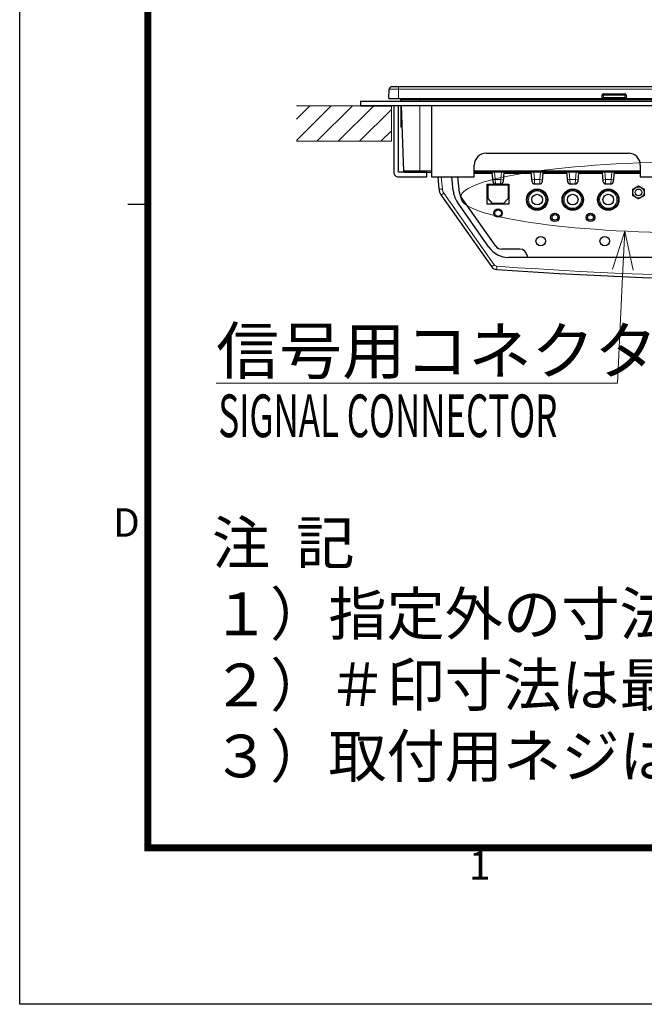
# Model space of a CAD drawing. Units: millimetres. Extents: x -2298 to -516, y 264 to 1524.
# Drawn here: x -2298 to -2035, y 264 to 679 of the extents above; entities that cross this region are included whole.
import ezdxf
from ezdxf.enums import TextEntityAlignment as Align

# ---------------------------------------------------------------- set-up
doc = ezdxf.new("R2010")
doc.units = ezdxf.units.MM
doc.header["$LTSCALE"] = 8
for name, color, linetype, lineweight in [('0a', 4, 'Continuous', 15), ('1', 4, 'Continuous', 15), ('10', 3, 'Continuous', 15)]:
    doc.layers.add(name, color=color, linetype=linetype, lineweight=lineweight)
for name, color, linetype in [('5', 6, 'Continuous'), ('97', 7, 'Continuous'), ('98', 6, 'Continuous')]:
    doc.layers.add(name, color=color, linetype=linetype)
doc.layers.add('99', color=2, linetype='Continuous', plot=False)
doc.styles.get("Standard").update_dxf_attribs({"font": 'txt.shx', "bigfont": 'extfont.shx'})

# ---------------------------------------------------------------- blocks, each defined once
blk = doc.blocks.new('WAKU2-GAI_A4')
at = {"layer": '98', "color": 6, "linetype": 'Continuous'}
blk.add_line((-288, 56.25), (-289.4, 56.25), dxfattribs=at)
at = {"layer": '98', "color": 6, "linetype": 'Continuous', "const_width": 0.5}
blk.add_lwpolyline([(-13, 192), (-288, 192), (-288, 11), (-13, 11), (-13, 199), (-33, 199), (-33, 192)], dxfattribs=at)
at = {"layer": '99'}
blk.add_lwpolyline([(0, 0), (-297, 0), (-297, 210), (0, 210)], close=True, dxfattribs=at)
at = {"layer": '98'}
for s, p in [('D', (-289.5, 33.625)), ('1', (-264.667, 9.5))]:
    blk.add_text(s, height=2, dxfattribs=at).set_placement(p, align=Align.MIDDLE)
at = {"layer": '99', "flags": 2}
for tag, height, p in [('用紙サイズ', 4, (-18, 195.5)), ('ACM2015(15/01/29)', 2, (-25.509, 4.236))]:
    blk.add_attdef(tag, text='', height=height, dxfattribs=at).set_placement(p, align=Align.MIDDLE_CENTER)
blk = doc.blocks.new('*S30')
at = {"layer": '1', "linetype": 'Continuous'}
for p, q in [((-2042.79, 590.27), (-2047.93, 574.25)), ((-2043.58, 574.04), (-2042.79, 590.27)), ((-2039.23, 573.82), (-2042.79, 590.27))]:
    blk.add_line(p, q, dxfattribs=at)
at = {"layer": '1'}
for p, q in [((-2045.91, 526.11), (-2043.58, 574.04)), ((-2215.15, 526.11), (-2045.91, 526.11)), ((-2215.15, 526.11), (-2059.15, 526.11))]:
    blk.add_line(p, q, dxfattribs=at)
at = {"layer": '1', "color": 4, "insert": (-2215.15, 549.51), "char_height": 19.5, "attachment_point": 1}
blk.add_mtext('信号用コネクタ', dxfattribs=at)

msp = doc.modelspace()

# ---------------------------------------------------------------- linework, layer by layer
for p, q in [((-2142.257409, 646.159897), (-2142.116507, 650.194797)), ((-1771.397701, 651.159897), (-2141.117116, 651.159897)), ((-2051.782926, 648.159897), (-2042.731891, 648.159897)), ((-2142.257409, 646.159897), (-1770.257409, 646.159897)), ((-2137.257405, 645.159897), (-2137.257405, 645.659897)), ((-2137.240554, 645.677347), (-2137.222484, 645.159897)), ((-2052.337392, 646.633729), (-2052.282241, 647.686065)), ((-2042.232576, 647.686065), (-2042.177426, 646.633729)), ((-2137.257405, 643.159897), (-2137.257405, 634.159897)), ((-2137.152642, 643.159897), (-2136.191712, 615.642448)), ((-2136.838356, 634.159897), (-2137.257405, 634.159897)), ((-2135.692017, 615.159897), (-2124.257429, 615.159897)), ((-2036.257429, 615.159897), (-2106.257429, 615.159897)), ((-2098.356084, 611.072742), (-2098.713664, 615.159897)), ((-2093.801153, 615.159897), (-2094.158733, 611.072742)), ((-2081.856084, 611.072742), (-2082.213664, 615.159897)), ((-2077.301153, 615.159897), (-2077.658733, 611.072742)), ((-2066.856084, 611.072742), (-2067.213664, 615.159897)), ((-2062.301153, 615.159897), (-2062.658733, 611.072742)), ((-2051.856084, 611.072742), (-2052.213664, 615.159897)), ((-2047.301153, 615.159897), (-2047.658733, 611.072742)), ((-2121.688732, 613.159897), (-2121.237333, 608.000374)), ((-2115.178612, 607.329193), (-2115.688732, 613.159897)), ((-2112.574827, 606.514041), (-2113.156264, 613.159897)), ((-2106.257429, 614.659897), (-2098.66992, 614.659897)), ((-2093.844897, 614.659897), (-2082.16992, 614.659897)), ((-2077.344897, 614.659897), (-2067.16992, 614.659897)), ((-2062.344897, 614.659897), (-2052.16992, 614.659897)), ((-2047.344897, 614.659897), (-2036.257429, 614.659897)), ((-2100.857409, 601.609897), (-2100.857409, 610.109897)), ((-2100.857409, 610.109897), (-2091.657409, 610.109897)), ((-2100.482409, 603.979897), (-2100.482409, 609.759897)), ((-2100.482409, 609.759897), (-2092.032409, 609.759897)), ((-2097.35989, 610.159897), (-2095.154927, 610.159897)), ((-2092.032409, 609.759897), (-2092.032409, 603.979897)), ((-2091.657409, 610.109897), (-2091.657409, 601.609897)), ((-2080.85989, 610.159897), (-2078.654927, 610.159897)), ((-2065.85989, 610.159897), (-2063.654927, 610.159897)), ((-2050.85989, 610.159897), (-2048.654927, 610.159897)), ((-2120.345848, 605.559336), (-2099.07816, 575.326622)), ((-2100.075636, 583.424133), (-2113.408185, 602.464986)), ((-2097.18582, 583.933807), (-2112.039936, 605.049418)), ((-2098.607409, 601.979897), (-2100.482409, 603.979897)), ((-2092.032409, 603.979897), (-2093.907409, 601.979897)), ((-2091.657409, 601.609897), (-2100.857409, 601.609897)), ((-2093.907409, 601.979897), (-2098.607409, 601.979897)), ((-2087.006402, 582.659897), (-2094.732127, 582.659897)), ((-1820.630701, 579.159897), (-2091.884116, 579.159897)), ((-2084.017818, 579.921364), (-2083.951198, 579.159897))]:
    msp.add_line(p, q)
for centre, radius in [((-2079.757409, 603.559897), 4.5), ((-2079.757409, 603.559897), 4.15), ((-2064.757409, 603.559897), 4.5), ((-2064.757409, 603.559897), 4.15), ((-2049.757409, 603.559897), 4.5), ((-2049.757409, 603.559897), 4.15), ((-2037.012409, 606.609897), 2.39), ((-2037.012409, 606.609897), 1.4225), ((-2079.757409, 603.559897), 2.25), ((-2064.757409, 603.559897), 2.25), ((-2049.757409, 603.559897), 2.25), ((-2096.257409, 597.859897), 1.75), ((-2096.257409, 597.869897), 1.4), ((-2072.257409, 596.059897), 1.8), ((-2072.257409, 596.059897), 1.2), ((-2057.257409, 596.059897), 1.8), ((-2057.257409, 596.059897), 1.2), ((-2078.257409, 586.059897), 2), ((-2051.257409, 586.059897), 2)]:
    msp.add_circle(centre, radius)
for centre, radius, start, end in [((-2141.117116, 650.159897), 1, 90, 178), ((-2051.782926, 647.659897), 0.5, 89.99999978, 177.00000022), ((-2042.731891, 647.659897), 0.5, 3.000001, 90.00000022), ((-2137.757405, 645.659897), 0.5, 0, 88.03677038), ((-2137.740249, 645.659897), 0.5, 2, 90.00244499), ((-2052.836706, 646.659897), 0.5, 270, 357.000001), ((-2041.678111, 646.659897), 0.5, 182.99999978, 270), ((-2135.692017, 615.659897), 0.5, 182, 270), ((-2097.35989, 611.159897), 1, 185, 270), ((-2095.154927, 611.159897), 1, 270, 355), ((-2080.85989, 611.159897), 1, 185, 270), ((-2078.654927, 611.159897), 1, 270, 355), ((-2065.85989, 611.159897), 1, 185, 270), ((-2063.654927, 611.159897), 1, 270, 355), ((-2050.85989, 611.159897), 1, 185, 270), ((-2048.654927, 611.159897), 1, 270, 355), ((-2116.256359, 608.436153), 5, 185, 215.12508607), ((-2105.216665, 608.20075), 10, 185, 215), ((-2109.586243, 606.775508), 3, 185, 215.12508607), ((-2091.884116, 589.159897), 10, 215, 270), ((-2094.732127, 585.659897), 3, 215.12508607, 270), ((-2087.006402, 579.659897), 3, 5, 90), ((-2096.624466, 577.052712), 3, 215.12508607, 266.00726577), ((-1956.257409, 2588.059897), 2018.9, 266.007265771, 273.992714815)]:
    msp.add_arc(centre, radius, start, end)
for points, weights in [([(-2039.402409, 607.989764), (-2038.76201, 608.359499), (-2038.207409, 608.679698)], [1.04684656236, 1.06198890096, 1]), ([(-2039.402409, 606.609897), (-2039.402409, 607.250296), (-2039.402409, 607.989764)], [1, 1.06198890096, 1.04684656236]), ([(-2039.402409, 605.23003), (-2039.402409, 605.969499), (-2039.402409, 606.609897)], [1.04684656236, 1.06198890096, 1]), ([(-2038.207409, 608.679698), (-2037.652807, 608.999897), (-2037.012409, 609.369632)], [1, 1.06198890096, 1.04684656236]), ([(-2037.012409, 609.369632), (-2036.37201, 608.999897), (-2035.817409, 608.679698)], [1.04684656236, 1.06198890096, 1]), ([(-2035.817409, 608.679698), (-2035.262807, 608.359499), (-2034.622409, 607.989764)], [1, 1.06198890096, 1.04684656236]), ([(-2034.622409, 607.989764), (-2034.622409, 607.250296), (-2034.622409, 606.609897)], [1.04684656236, 1.06198890096, 1]), ([(-2034.622409, 606.609897), (-2034.622409, 605.969499), (-2034.622409, 605.23003)], [1, 1.06198890096, 1.04684656236]), ([(-2038.207409, 604.540097), (-2038.76201, 604.860296), (-2039.402409, 605.23003)], [1, 1.06198890096, 1.04684656236]), ([(-2037.012409, 603.850163), (-2037.652807, 604.219897), (-2038.207409, 604.540097)], [1.04684656236, 1.06198890096, 1]), ([(-2035.817409, 604.540097), (-2036.37201, 604.219897), (-2037.012409, 603.850163)], [1, 1.06198890096, 1.04684656236]), ([(-2034.622409, 605.23003), (-2035.262807, 604.860296), (-2035.817409, 604.540097)], [1.04684656236, 1.06198890096, 1])]:
    msp.add_rational_spline(points, weights, degree=2)
at = {"layer": '0a', "color": 4}
for p, q in [((-1770.39831, 650.194797), (-2142.116507, 650.194797)), ((-2138.257409, 651.159897), (-2138.257409, 650.194797)), ((-2138.257409, 650.194797), (-2138.257409, 646.159897)), ((-2051.757409, 646.159897), (-2051.757409, 648.159897)), ((-2042.757409, 646.159897), (-2042.757409, 648.159897)), ((-1775.274263, 645.677347), (-2137.240554, 645.677347)), ((-2129.257405, 646.159897), (-2129.257405, 645.677347)), ((-2129.257405, 645.677347), (-2129.257405, 645.159897)), ((-2052.337392, 646.633729), (-2042.177426, 646.633729)), ((-2042.232576, 647.686065), (-2052.282241, 647.686065)), ((-2129.257405, 643.159897), (-2129.257405, 615.642448)), ((-2136.953783, 637.465305), (-2137.257405, 637.465305)), ((-2136.191712, 615.642448), (-2124.257429, 615.642448)), ((-2129.257405, 615.642448), (-2129.257405, 615.159897)), ((-2106.257429, 615.642448), (-2036.257429, 615.642448)), ((-2098.709852, 615.116319), (-2106.257429, 615.116319)), ((-2097.439753, 611.985586), (-2097.71747, 615.159897)), ((-2094.797348, 615.159897), (-2095.075064, 611.985586)), ((-2082.209852, 615.116319), (-2093.804966, 615.116319)), ((-2080.939753, 611.985586), (-2081.21747, 615.159897)), ((-2078.297348, 615.159897), (-2078.575064, 611.985586)), ((-2067.209852, 615.116319), (-2077.304966, 615.116319)), ((-2065.939753, 611.985586), (-2066.21747, 615.159897)), ((-2063.297348, 615.159897), (-2063.575064, 611.985586)), ((-2052.209852, 615.116319), (-2062.304966, 615.116319)), ((-2050.939753, 611.985586), (-2051.21747, 615.159897)), ((-2048.297348, 615.159897), (-2048.575064, 611.985586)), ((-2036.257429, 615.116319), (-2047.304966, 615.116319)), ((-2120.19444, 613.159897), (-2119.74304, 608.000374)), ((-2097.439753, 611.985586), (-2097.35989, 610.159897)), ((-2095.075064, 611.985586), (-2097.439753, 611.985586)), ((-2095.154927, 610.159897), (-2095.075064, 611.985586)), ((-2080.939753, 611.985586), (-2080.85989, 610.159897)), ((-2078.575064, 611.985586), (-2080.939753, 611.985586)), ((-2078.654927, 610.159897), (-2078.575064, 611.985586)), ((-2065.939753, 611.985586), (-2065.85989, 610.159897)), ((-2063.575064, 611.985586), (-2065.939753, 611.985586)), ((-2063.654927, 610.159897), (-2063.575064, 611.985586)), ((-2050.939753, 611.985586), (-2050.85989, 610.159897)), ((-2048.575064, 611.985586), (-2050.939753, 611.985586)), ((-2048.654927, 610.159897), (-2048.575064, 611.985586)), ((-2097.851313, 576.058933), (-2119.119002, 606.291647))]:
    msp.add_line(p, q, dxfattribs=at)
for centre in [(-2079.757409, 603.559897), (-2064.757409, 603.559897), (-2049.757409, 603.559897)]:
    msp.add_circle(centre, 3.65, dxfattribs=at)
for centre, radius, start, end in [((-2116.256359, 608.305419), 3.5, 185, 215.12508607), ((-2096.624466, 576.921978), 1.5, 215.12508607, 266.00726577), ((-1956.257409, 2587.929164), 2017.4, 266.007265771, 273.992714815)]:
    msp.add_arc(centre, radius, start, end, dxfattribs=at)
for centre, major_axis, ratio, start_param, end_param in [((-2097.439753, 612.072742), (-0.996195, -0.087156), 0.0868265939, 0, 1.5632001302), ((-2095.075064, 612.072742), (0.996195, -0.087156), 0.0868265939, 4.7199851769, 6.2831853072), ((-2080.939753, 612.072742), (-0.996195, -0.087156), 0.0868265939, 0, 1.5632001302), ((-2078.575064, 612.072742), (0.996195, -0.087156), 0.0868265939, 4.7199851769, 6.2831853072), ((-2065.939753, 612.072742), (-0.996195, -0.087156), 0.0868265939, 0, 1.5632001302), ((-2063.575064, 612.072742), (0.996195, -0.087156), 0.0868265939, 4.7199851769, 6.2831853072), ((-2050.939753, 612.072742), (-0.996195, -0.087156), 0.0868265939, 0, 1.5632001302), ((-2048.575064, 612.072742), (0.996195, -0.087156), 0.0868265939, 4.7199851769, 6.2831853072), ((-2119.74304, 608.131108), (-1.494292, -0.130734), 0.0868265939, 0, 1.5632001302), ((-2119.119002, 606.422381), (-1.226847, -0.863045), 0.0713742943, 0, 1.5206290609), ((-2097.851313, 576.189667), (-1.226847, -0.863045), 0.0713742943, 0, 1.5206290609), ((-2096.728911, 575.556353), (-0.104445, -1.496359), 0.00609172, 0, 1.483742207)]:
    msp.add_ellipse(centre, major_axis=major_axis, ratio=ratio, start_param=start_param, end_param=end_param, dxfattribs=at)
at = {"layer": '1'}
for p, q in [((-2181.257429, 637.541003), (-2175.638534, 643.159897)), ((-2181.257429, 628.560746), (-2166.658278, 643.159897)), ((-2172.678022, 628.159897), (-2157.678022, 643.159897)), ((-2163.697766, 628.159897), (-2148.697766, 643.159897)), ((-2154.717509, 628.159897), (-2141.257429, 641.619978)), ((-2145.737253, 628.159897), (-2141.257429, 632.639722))]:
    msp.add_line(p, q, dxfattribs=at)
msp.add_ellipse((-2011.982061, 604.537004), major_axis=(-100, 0), ratio=0.15, dxfattribs=at)
at = {"layer": '10'}
for p, q in [((-2141.257429, 643.159897), (-2181.257429, 643.159897)), ((-2141.257429, 628.159897), (-2141.257429, 643.159897)), ((-2141.257429, 628.159897), (-2181.257429, 628.159897))]:
    msp.add_line(p, q, dxfattribs=at)
at = {"layer": '5'}
for p, q in [((-2154.257449, 645.159897), (-1758.257449, 645.159897)), ((-2154.257449, 645.159897), (-2154.257449, 643.159897)), ((-1758.257449, 643.159897), (-2154.257449, 643.159897)), ((-2140.257449, 643.159897), (-2140.257449, 615.159897)), ((-2138.257449, 615.159897), (-2138.257449, 643.159897)), ((-2124.257429, 643.159897), (-2124.257429, 613.159897)), ((-2101.257429, 623.159897), (-2041.257429, 623.159897)), ((-2126.257449, 615.159897), (-2138.257449, 615.159897)), ((-2126.257449, 613.159897), (-2126.257449, 615.159897)), ((-2106.257429, 613.159897), (-2106.257429, 618.159897)), ((-2036.257429, 618.159897), (-2036.257429, 613.159897)), ((-2138.257449, 613.159897), (-2126.257449, 613.159897)), ((-2124.257429, 613.159897), (-2106.257429, 613.159897)), ((-2036.257429, 613.159897), (-1788.257429, 613.159897))]:
    msp.add_line(p, q, dxfattribs=at)
at = {"layer": '5', "linetype": 'Continuous'}
msp.add_line((-2154.257449, 643.159897), (-2141.466969, 643.159897), dxfattribs=at)
at = {"layer": '5'}
for centre, radius, start, end in [((-2101.257429, 618.159897), 5, 90, 180), ((-2041.257429, 618.159897), 5, 0, 90), ((-2138.257449, 615.159897), 2, 179.99998, 270.00002)]:
    msp.add_arc(centre, radius, start, end, dxfattribs=at)

# ---------------------------------------------------------------- block references
at = {"lineweight": 0, "xscale": 6, "yscale": 6, "zscale": 6}
msp.add_blockref('WAKU2-GAI_A4', (-516, 264), dxfattribs=at)
at = {"layer": '1'}
msp.add_blockref('*S30', (0, 0), dxfattribs=at)

# ---------------------------------------------------------------- texts
at = {"layer": '1', "width": 0.6}
msp.add_text('SIGNAL CONNECTOR', height=18, dxfattribs=at).set_placement((-2214.215255, 503.325944))
at = {"layer": '97'}
for s, p in [('注  記', (-2216.933225, 449.765327)), ('１）指定外の寸法公差は表１による。', (-2216.933223, 419.765327)), ('２）＃印寸法は最小サービス空間寸法（最小配線寸法）とする。', (-2216.933225, 389.765327)), ('３）取付用ネジはトラスタッピンネジ呼び径５×２０を使用のこと。', (-2216.933225, 359.765327))]:
    msp.add_text(s, height=18, dxfattribs=at).set_placement(p)

doc.saveas('drawing.dxf')
